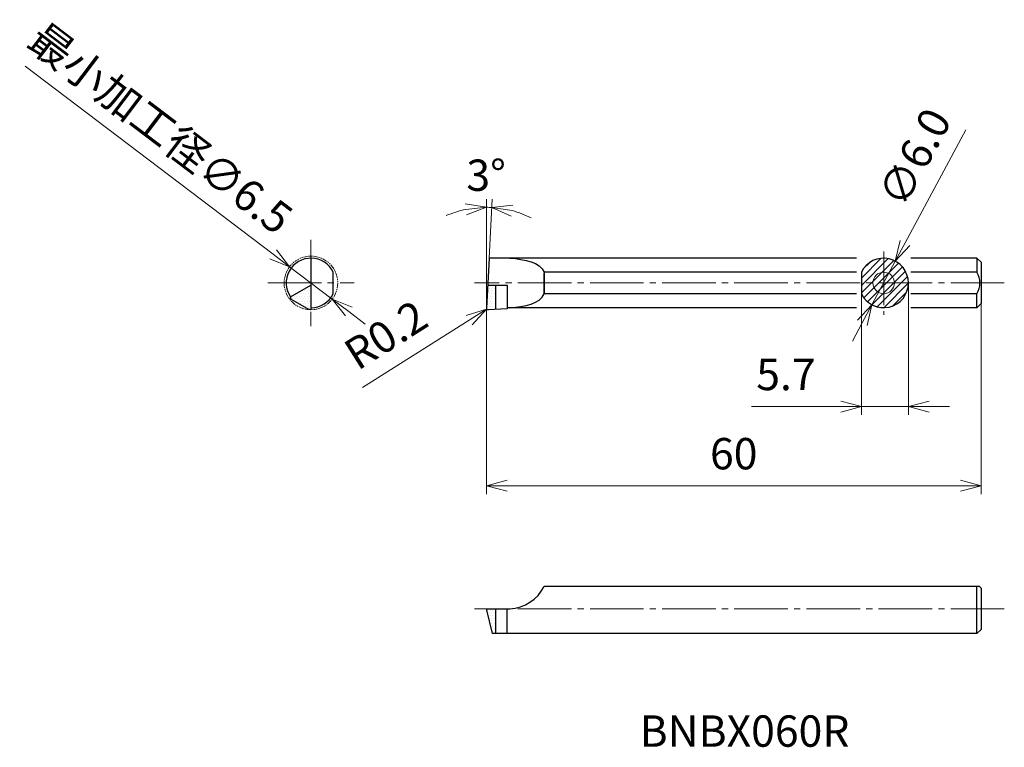
# Model space of a CAD drawing. Units: millimetres. Extents: x -57 to 63, y -53 to 35.
import ezdxf

# ---------------------------------------------------------------- set-up
doc = ezdxf.new("R2010")
doc.units = ezdxf.units.MM
for name, pattern in [('AM_ISO08W050', [18, 12, -1.5, 3, -1.5]), ('AM_ISO09W050', [22.5, 12, -1.5, 3, -1.5, 3, -1.5]), ('CENTER', [17.5, 13, -1.5, 1.5, -1.5])]:
    doc.linetypes.add(name, pattern=pattern)
for name, color, linetype, lineweight in [('AM_0', 7, 'Continuous', 30), ('AM_5', 3, 'Continuous', 13), ('AM_6', 2, 'Continuous', 30), ('AM_7', 4, 'AM_ISO08W050', 13)]:
    doc.layers.add(name, color=color, linetype=linetype, lineweight=lineweight)
doc.styles.add('ACISOTS', font='isocp.shx', dxfattribs={"height": 3.8, "bigfont": 'extfont.shx'})
doc.styles.get("Standard").update_dxf_attribs({"font": 'ISOCP.SHX', "bigfont": 'EXTFONT.SHX'})
doc.dimstyles.new('AM_JIS$0', dxfattribs={"dimtxt": 3.8, "dimasz": 2.5, "dimexe": 1, "dimexo": 0, "dimgap": 1.5, "dimtad": 3, "dimzin": 1, "dimdsep": 46, "dimtxsty": 'STANDARD', "dimblk": 'OPEN30', "dimcen": 0, "dimclrd": 3, "dimclre": 3, "dimclrt": 2, "dimaunit": 1, "dimadec": 0, "dimazin": 2, "dimtp": 0.1, "dimtm": 0.1, "dimtfac": 0.71, "dimtmove": 0, "dimatfit": 0, "dimldrblk": 'OPEN30', "dimfxl": 1, "dimlwd": 13, "dimlwe": 13, "dimarcsym": 0})
doc.dimstyles.new('AM_JIS$2', dxfattribs={"dimtxt": 3.8, "dimasz": 2.5, "dimexe": 1, "dimexo": 0, "dimgap": 1.5, "dimtad": 3, "dimzin": 1, "dimdsep": 46, "dimtxsty": 'STANDARD', "dimblk": 'OPEN30', "dimcen": 0, "dimclrd": 3, "dimclre": 3, "dimclrt": 2, "dimaunit": 1, "dimadec": 0, "dimazin": 2, "dimtp": 0.1, "dimtm": 0.1, "dimtfac": 0.71, "dimtmove": 0, "dimatfit": 0, "dimldrblk": 'OPEN30', "dimfxl": 1, "dimlwd": 13, "dimlwe": 13, "dimarcsym": 0})
doc.dimstyles.new('AM_JIS$3', dxfattribs={"dimtxt": 3.8, "dimasz": 2.5, "dimexe": 1, "dimexo": 0, "dimgap": 1.5, "dimtad": 3, "dimzin": 1, "dimdsep": 46, "dimtxsty": 'STANDARD', "dimblk": 'OPEN30', "dimcen": 0, "dimclrd": 3, "dimclre": 3, "dimclrt": 2, "dimaunit": 1, "dimadec": 0, "dimazin": 2, "dimtp": 0.1, "dimtm": 0.1, "dimtfac": 0.71, "dimtmove": 0, "dimatfit": 0, "dimldrblk": 'OPEN30', "dimfxl": 1, "dimlwd": 13, "dimlwe": 13, "dimarcsym": 0})
doc.dimstyles.new('AM_JIS$4', dxfattribs={"dimtxt": 3.8, "dimasz": 2.5, "dimexe": 1, "dimexo": 0, "dimgap": 1.5, "dimtad": 3, "dimzin": 1, "dimdsep": 46, "dimtxsty": 'STANDARD', "dimblk": 'OPEN30', "dimcen": 0, "dimclrd": 3, "dimclre": 3, "dimclrt": 2, "dimaunit": 1, "dimadec": 0, "dimazin": 2, "dimtp": 0.1, "dimtm": 0.1, "dimtfac": 0.71, "dimtmove": 0, "dimatfit": 0, "dimldrblk": 'OPEN30', "dimfxl": 1, "dimlwd": 13, "dimlwe": 13, "dimarcsym": 0})
pattern_1 = [(0, (1e-14, 3.25), (0.15875, 0.3175), [0, -0.3175])]

# ---------------------------------------------------------------- blocks, each defined once
blk = doc.blocks.new('_Open30')
at = {"color": 0, "lineweight": -2}
for p, q in [((-1, 0.268), (0, 0)), ((0, 0), (-1, -0.268)), ((0, 0), (-1, 0))]:
    blk.add_line(p, q, dxfattribs=at)
blk = doc.blocks.new('*D4')
at = {"layer": 'AM_5', "color": 3, "lineweight": 13}
for p, q in [((51.19, 3.25), (51.19, -12.74)), ((45.49, 1.94), (45.49, -12.74)), ((42.99, -11.74), (32.17, -11.74)), ((51.19, -11.74), (45.49, -11.74)), ((53.69, -11.74), (56.19, -11.74))]:
    blk.add_line(p, q, dxfattribs=at)
at = {"layer": 'Defpoints', "color": 0, "lineweight": 13}
for p in [(51.19, 3.25), (45.49, 1.94), (51.19, -11.74)]:
    blk.add_point(p, dxfattribs=at)
at = {"layer": 'AM_5', "color": 3, "lineweight": 13, "xscale": 2.5, "yscale": 2.5, "zscale": 2.5}
blk.add_blockref('_Open30', (45.49, -11.74), dxfattribs=at)
at = {"layer": 'AM_5', "color": 3, "lineweight": 13, "xscale": 2.5, "yscale": 2.5, "zscale": 2.5, "rotation": 180}
blk.add_blockref('_Open30', (51.19, -11.74), dxfattribs=at)
at = {"layer": 'AM_5', "color": 2, "lineweight": 13, "insert": (36.33, -8.34), "char_height": 3.8, "attachment_point": 5}
blk.add_mtext('5.7', dxfattribs=at)
blk = doc.blocks.new('*D5')
at = {"layer": 'AM_5', "color": 3, "lineweight": 13}
for p, q in [((50.79, 8.1), (58.15, 21.82)), ((46.77, 0.61), (49.6, 5.89)), ((45.59, -1.6), (44.4, -3.8))]:
    blk.add_line(p, q, dxfattribs=at)
at = {"layer": 'Defpoints', "color": 0, "lineweight": 13}
for p in [(49.6, 5.89), (46.77, 0.61)]:
    blk.add_point(p, dxfattribs=at)
at = {"layer": 'AM_5', "color": 3, "lineweight": 13, "xscale": 2.5, "yscale": 2.5, "zscale": 2.5}
for p, rotation in [((49.6, 5.89), 241.7906487633105), ((46.77, 0.61), 61.79064876331052)]:
    blk.add_blockref('_Open30', p, dxfattribs=dict(at, rotation=rotation))
at = {"layer": 'AM_5', "color": 2, "lineweight": 13, "insert": (52.38, 18.25), "char_height": 3.8, "attachment_point": 5, "rotation": 61.7906}
blk.add_mtext('∅6.0', dxfattribs=at)
blk = doc.blocks.new('*D6')
at = {"layer": 'AM_5', "color": 3, "lineweight": 13}
for p, q in [((0, 0.2), (0, -22.34)), ((60, 0.75), (60, -22.34)), ((2.5, -21.34), (57.5, -21.34))]:
    blk.add_line(p, q, dxfattribs=at)
at = {"layer": 'Defpoints', "color": 0, "lineweight": 13}
for p in [(0, 0.2), (60, 0.75), (60, -21.34)]:
    blk.add_point(p, dxfattribs=at)
at = {"layer": 'AM_5', "color": 3, "lineweight": 13, "xscale": 2.5, "yscale": 2.5, "zscale": 2.5, "rotation": 180}
blk.add_blockref('_Open30', (0, -21.34), dxfattribs=at)
at = {"layer": 'AM_5', "color": 3, "lineweight": 13, "xscale": 2.5, "yscale": 2.5, "zscale": 2.5}
blk.add_blockref('_Open30', (60, -21.34), dxfattribs=at)
at = {"layer": 'AM_5', "color": 2, "lineweight": 13, "insert": (30, -17.94), "char_height": 3.8, "attachment_point": 5}
blk.add_mtext('60', dxfattribs=at)
blk = doc.blocks.new('*D7')
at = {"layer": 'AM_5', "color": 3, "lineweight": 13}
for p, q in [((-25.86, 6.73), (-55.95, 29.55)), ((-18.69, 1.29), (-23.87, 5.21)), ((-16.7, -0.23), (-14.7, -1.74))]:
    blk.add_line(p, q, dxfattribs=at)
at = {"layer": 'Defpoints', "color": 0, "lineweight": 13}
for p in [(-23.87, 5.21), (-18.69, 1.29)]:
    blk.add_point(p, dxfattribs=at)
at = {"layer": 'AM_5', "color": 3, "lineweight": 13, "xscale": 2.5, "yscale": 2.5, "zscale": 2.5}
for p, rotation in [((-23.87, 5.21), 322.8142909065138), ((-18.69, 1.29), 142.8142909065138)]:
    blk.add_blockref('_Open30', p, dxfattribs=dict(at, rotation=rotation))
at = {"layer": 'AM_5', "color": 2, "lineweight": 13, "insert": (-39.84, 21.6), "char_height": 3.8, "attachment_point": 5, "rotation": 322.8143}
blk.add_mtext('最小加工径∅6.5', dxfattribs=at)
blk = doc.blocks.new('*D8')
at = {"layer": 'AM_5', "color": 3, "lineweight": 13}
blk.add_line((-2.08, -1.25), (-15.01, -9.44), dxfattribs=at)
at = {"layer": 'Defpoints', "color": 0, "lineweight": 13}
for p in [(0.03, 0.09), (0.2, 0.2)]:
    blk.add_point(p, dxfattribs=at)
at = {"layer": 'AM_5', "color": 3, "lineweight": 13, "xscale": 2.5, "yscale": 2.5, "zscale": 2.5, "rotation": 32.35981674534455}
blk.add_blockref('_Open30', (0.03, 0.09), dxfattribs=at)
at = {"layer": 'AM_5', "color": 2, "lineweight": 13, "insert": (-11.94, -3.46), "char_height": 3.8, "attachment_point": 5, "rotation": 32.3598}
blk.add_mtext('R0.2', dxfattribs=at)
blk = doc.blocks.new('*D9')
at = {"layer": 'AM_5', "color": 3, "lineweight": 13}
for p, q in [((0, 1.34), (0, 13.42)), ((0.32, 6.25), (0.69, 13.4))]:
    blk.add_line(p, q, dxfattribs=at)
for start, end in [(101.7486, 113.4972), (87, 90), (63.5028, 75.2514)]:
    blk.add_arc((0, 0.21), 12.21, start, end, dxfattribs=at)
at = {"layer": 'Defpoints', "color": 0, "lineweight": 13}
for p in [(0.43, 12.41), (0.32, 6.25), (0, 1.34), (0, 0.21), (0, 0.2)]:
    blk.add_point(p, dxfattribs=at)
at = {"layer": 'AM_5', "color": 3, "lineweight": 13, "xscale": 2.5, "yscale": 2.5, "zscale": 2.5}
for p, rotation in [((0, 12.42), 5.874304482241324), ((0.64, 12.4), 171.1256955177588)]:
    blk.add_blockref('_Open30', p, dxfattribs=dict(at, rotation=rotation))
at = {"layer": 'AM_5', "color": 2, "lineweight": 13, "insert": (-0.03, 15.82), "char_height": 3.8, "attachment_point": 5, "rotation": 0.0992}
blk.add_mtext('3°', dxfattribs=at)

msp = doc.modelspace()

# ---------------------------------------------------------------- hatches: boundary and pattern name
at = {"layer": 'AM_5', "lineweight": 13}
h = msp.add_hatch(dxfattribs=at)
h.set_pattern_fill('LINE', color=256, scale=0.2, angle=45, style=0)
h.set_pattern_definition([(45, (1e-14, 3.25), (-0.449013, 0.449013), [])])
h.paths.add_polyline_path([(48.186, 4.558), (48.186, 6.25, 0.2874919), (45.486, 4.558), (45.486, 3.25), (46.879, 3.25, -0.4142136)])
h.paths.add_polyline_path([(48.186, 4.558, -0.4142136), (49.494, 3.25), (51.186, 3.25, 0.4142136), (48.186, 6.25)])
h.paths.add_polyline_path([(48.186, 4.558), (48.186, 3.25), (49.494, 3.25, 0.4142136)], flags=17)
h.paths.add_polyline_path([(48.186, 4.558, 0.4142136), (46.879, 3.25), (48.186, 3.25)], flags=17)
h.paths.add_polyline_path([(46.879, 3.25, 0.4142136), (48.186, 1.942), (48.186, 3.25)], flags=17)
h.paths.add_polyline_path([(48.186, 3.25), (48.186, 1.942, 0.4142136), (49.494, 3.25)], flags=17)
h.paths.add_polyline_path([(48.186, 1.942), (48.186, 0.25, 0.4142136), (51.186, 3.25), (49.494, 3.25, -0.4142136)])
h.paths.add_polyline_path([(46.879, 3.25), (45.486, 3.25), (45.486, 1.942, 0.2874919), (48.186, 0.25), (48.186, 1.942, -0.4142136)])
h = msp.add_hatch(dxfattribs=at)
h.set_pattern_fill('DOTS', color=256, scale=0.2, style=0)
h.set_pattern_definition(pattern_1)
h.paths.add_polyline_path([(-21.578, 0.053), (-21.278, 0), (-21.278, 3), (-23.778, 1.557), (-23.778, 1.323)])
h = msp.add_hatch(dxfattribs=at)
h.set_pattern_fill('DOTS', color=256, scale=0.2, style=0)
h.set_pattern_definition(pattern_1)
h.paths.add_polyline_path([(1.1, 3), (0.146, 3), (0, 0.21, 0.4452287), (0.21, 0), (1.1, 0.047)])
h = msp.add_hatch(dxfattribs=at)
h.set_pattern_fill('DOTS', color=256, scale=0.2, style=0)
h.set_pattern_definition(pattern_1)
h.paths.add_polyline_path([(0.719, -39.264), (1.1, -39.264), (1.1, -36.264), (0, -36.264), (0.03, -36.433)])

# ---------------------------------------------------------------- linework, layer by layer
at = {"layer": 'AM_0'}
for p, q in [((-21.278, 6.25), (-21.278, 0)), ((0.317, 6.25), (0, 0.21)), ((44.886, 6.25), (0.317, 6.25)), ((59.5, 6.25), (51.486, 6.25)), ((59.5, 6.25), (60, 5.75)), ((59.5, 6.25), (59.5, 4.558)), ((60, 5.75), (60, 0.75)), ((-18.577, 1.943), (-18.577, 4.557)), ((7, 4.558), (7, 2.063)), ((44.886, 4.558), (7, 4.558)), ((7, 1.942), (7, 4.437)), ((59.5, 4.558), (51.486, 4.558)), ((-23.778, 1.557), (-21.278, 3)), ((0.146, 3), (2.5, 3)), ((1.1, 3), (1.1, 0.047)), ((2.5, 3), (2.5, 0.12)), ((-23.778, 1.557), (-23.778, 1.323)), ((-23.778, 1.323), (-21.578, 0.053)), ((44.886, 1.942), (7, 1.942)), ((59.5, 1.942), (51.486, 1.942)), ((59.5, 0.25), (59.5, 1.942)), ((-21.278, 0), (-21.578, 0.053)), ((2.5, 0.12), (0.21, 0)), ((44.886, 0.25), (2.5, 0.25)), ((59.5, 0.25), (51.486, 0.25)), ((59.5, 0.25), (60, 0.75)), ((59.8, -33.564), (7, -33.564)), ((59.5, -39.264), (59.5, -33.564)), ((59.8, -33.564), (60, -33.764)), ((60, -33.764), (60, -38.764)), ((0, -36.264), (2.858, -36.264)), ((0, -36.264), (0.03, -36.433)), ((0.03, -36.433), (0.719, -39.264)), ((1.1, -36.264), (1.1, -39.264)), ((2.5, -39.264), (2.5, -36.264)), ((59.5, -39.264), (0.719, -39.264)), ((60, -38.764), (59.5, -39.264))]:
    msp.add_line(p, q, dxfattribs=at)
at = {"layer": 'AM_0', "lineweight": 30}
msp.add_line((45.486, 4.558), (45.486, 1.942), dxfattribs=at)
at = {"layer": 'AM_0'}
for centre, radius, start, end in [((-21.278, 3.25), 3, 25.8206, 214.13856), ((57.369, 3.25), 2.5, 328.46174, 31.53826), ((-21.278, 3.25), 3, 270, 334.1794), ((0.2, 0.2), 0.2, 177, 273), ((2.556, -31.273), 5, 273.46098, 332.73052)]:
    msp.add_arc(centre, radius, start, end, dxfattribs=at)
at = {"layer": 'AM_0', "lineweight": 30}
msp.add_arc((48.186, 3.25), 3, 205.84193, 154.15807, dxfattribs=at)
at = {"layer": 'AM_0'}
for points in [[(2.858, 6.25), (4.67, 6.133), (6.482, 5.773), (7, 4.558)], [(2.858, 0.25), (4.67, 0.367), (6.482, 0.727), (7, 1.942)]]:
    msp.add_open_spline(points, degree=3, dxfattribs=at)
at = {"layer": 'AM_5', "lineweight": 13}
msp.add_line((0, 0.2), (0, 1.344), dxfattribs=at)
at = {"layer": 'AM_5', "linetype": 'AM_ISO09W050', "lineweight": 13, "ltscale": 0.05}
msp.add_circle((-21.278, 3.25), 3.25, dxfattribs=at)
at = {"layer": 'AM_5', "lineweight": 13}
msp.add_circle((48.186, 3.25), 1.308, dxfattribs=at)
at = {"layer": 'AM_7', "linetype": 'CENTER', "lineweight": 13, "ltscale": 0.5}
for p, q in [((-21.278, 8.478), (-21.278, -1.978)), ((48.186, 7.076), (48.186, -0.612)), ((-26.505, 3.25), (-16.05, 3.25)), ((62.819, 3.25), (-1.452, 3.25)), ((62.819, -36.264), (-1.452, -36.264))]:
    msp.add_line(p, q, dxfattribs=at)

# ---------------------------------------------------------------- texts
at = {"layer": 'AM_6', "color": 0, "linetype": 'Continuous', "lineweight": 30, "style": 'ACISOTS'}
msp.add_text('BNBX060R', height=3.8, dxfattribs=at).set_placement((18.581, -52.977))

# ---------------------------------------------------------------- dimensions: what is measured, and where the dimension line sits
at = {"layer": 'AM_5', "lineweight": 13}
dim = msp.add_diameter_dim_2p(p1=(-18.688, 1.286), p2=(-23.867, 5.214), text='最小加工径<>', dimstyle='AM_JIS$3', override={"dimdec": 1}, dxfattribs=at)
dim.commit()
dim.dimension.update_dxf_attribs({"geometry": '*D7', "text_midpoint": (-41.899, 18.894), "dimtype": 163})
dim = msp.add_diameter_dim_2p(p1=(46.768, 0.606), p2=(49.604, 5.894), dimstyle='AM_JIS$3', override={"dimdec": 1}, dxfattribs=at)
dim.commit()
dim.dimension.update_dxf_attribs({"geometry": '*D5', "text_midpoint": (55.372, 16.646), "dimtype": 163})
dim = msp.add_angular_dim_2l(base=(0.426, 12.411), line1=((0.317, 6.25), (0, 0.21)), line2=((0, 0.2), (0, 1.344)), dimstyle='AM_JIS$2', dxfattribs=at)
dim.commit()
dim.dimension.update_dxf_attribs({"geometry": '*D9', "text_midpoint": (-0.021, 12.419), "dimtype": 162})
dim = msp.add_linear_dim(base=(51.186, -11.738), p1=(45.486, 1.942), p2=(51.186, 3.25), dimstyle='AM_JIS$0', override={"dimdec": 1}, dxfattribs=at)
dim.commit()
dim.dimension.update_dxf_attribs({"geometry": '*D4', "text_midpoint": (36.326, -11.738), "dimtype": 160})
dim = msp.add_radius_dim(center=(0.2, 0.2), mpoint=(0.031, 0.093), dimstyle='AM_JIS$4', override={"dimdec": 1, "dimtofl": 0}, dxfattribs=at)
dim.commit()
dim.dimension.update_dxf_attribs({"geometry": '*D8', "text_midpoint": (-10.115, -6.336), "dimtype": 164})
dim = msp.add_linear_dim(base=(60, -21.341), p1=(0, 0.2), p2=(60, 0.75), dimstyle='AM_JIS$0', override={"dimdec": 0}, dxfattribs=at)
dim.commit()
dim.dimension.update_dxf_attribs({"geometry": '*D6', "text_midpoint": (30, -17.941)})

doc.saveas('drawing.dxf')
